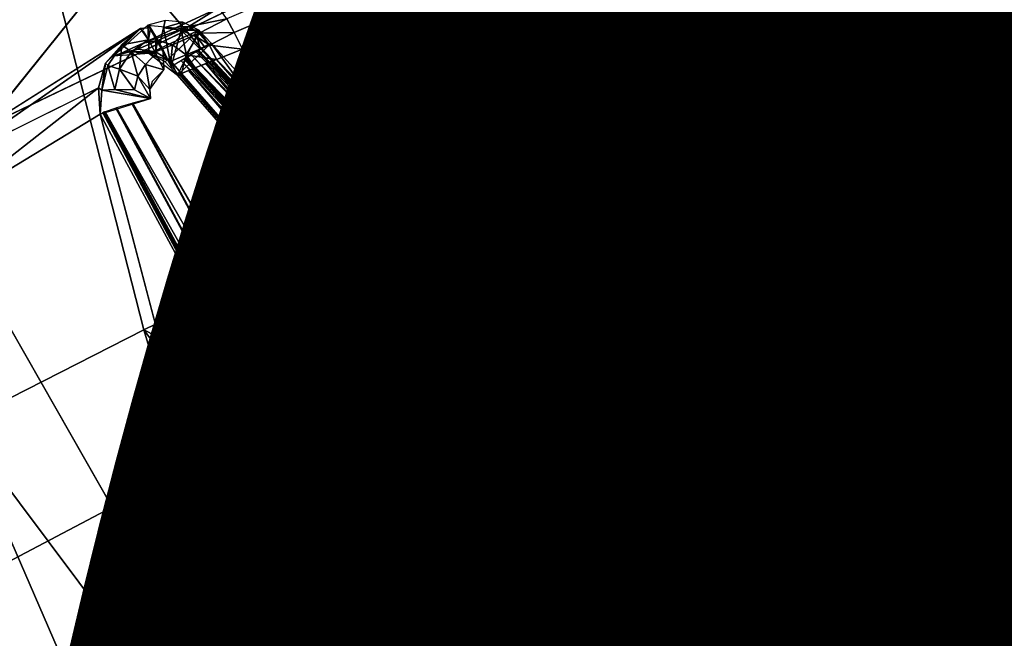
# Model space of a CAD drawing. Units: inches. Extents: x -9.7 to 11, y -10.6 to 10.6.
# Drawn here: x 6 to 6.2, y 4.3 to 4.5 of the extents above; entities that cross this region are included whole.
import ezdxf

# ---------------------------------------------------------------- set-up
doc = ezdxf.new("R2010")
doc.units = ezdxf.units.IN
doc.header["$MEASUREMENT"] = 0
for name, color, linetype in [('SEAT-BASE', 5, 'Continuous'), ('SEAT-PROD_NO', 7, 'Continuous'), ('SEAT-SEAT', 5, 'Continuous'), ('SEAT-SPACER', 5, 'Continuous')]:
    doc.layers.add(name, color=color, linetype=linetype)
doc.styles.get("Standard").update_dxf_attribs({"font": 'arial.ttf'})

msp = doc.modelspace()

# ---------------------------------------------------------------- linework, layer by layer
at = {"layer": 'SEAT-BASE'}
for points in [[(5.89829, 4.22085, 17.02354), (7.12324, 7.83705, 17.40964), (7.1261, 7.99445, 17.58596), (5.80713, 4.23806, 17.19405)], [(5.80713, 4.23806, 17.19405), (7.1261, 7.99445, 17.58596), (7.09142, 7.81419, 17.73898), (5.80758, 4.22085, 17.3874)], [(6.05662, 4.17384, 16.92155), (7.20562, 7.67133, 17.26417), (7.12324, 7.83705, 17.40964), (5.89829, 4.22085, 17.02354)], [(5.80758, 4.22085, 17.3874), (7.09142, 7.81419, 17.73898), (7.14572, 7.62814, 17.87708), (5.8995, 4.17384, 17.55178)], [(6.23971, 4.10963, 16.91542), (7.3894, 7.54237, 17.20723), (7.20562, 7.67133, 17.26417), (6.05662, 4.17384, 16.92155)], [(5.8995, 4.17384, 17.55178), (7.14572, 7.62814, 17.87708), (7.31771, 7.48838, 17.95196), (6.05828, 4.10963, 17.64314)], [(6.39848, 4.04542, 17.00678), (7.6044, 7.52782, 17.29216), (7.3894, 7.54237, 17.20723), (6.23971, 4.10963, 16.91542)], [(6.05828, 4.10963, 17.64314), (7.31771, 7.48838, 17.95196), (7.54687, 7.48378, 17.90523), (6.24136, 4.04542, 17.63701)]]:
    msp.add_3dface(points, dxfattribs=at)
at = {"layer": 'SEAT-SEAT'}
for points in [[(-3.68758, 4.28225, 17.69157), (-3.4738, 4.78106, 17.71598), (10.52991, 4.86049, 18.07624), (10.63431, 4.32866, 18.03701)], [(-3.69025, 4.27845, 18.09775), (-3.47654, 4.77677, 18.12221), (10.52567, 4.85585, 18.48329), (10.63059, 4.32463, 18.44387)]]:
    msp.add_3dface(points, dxfattribs=at)
at = {"layer": 'SEAT-SPACER'}
for points, invisible_edges in [([(6.12686, 4.94593, 17.11807), (5.95088, 4.44649, 17.07321), (6.12881, 4.80509, 17.05359)], 1), ([(5.9512, 4.51705, 17.11341), (5.95088, 4.44649, 17.07321), (6.12686, 4.94593, 17.11807)], 2), ([(6.26918, 4.44959, 16.71714), (6.20841, 4.49032, 16.71744), (6.2794, 4.56098, 16.72568)], 14), ([(6.27809, 4.5588, 16.75557), (6.2071, 4.48815, 16.74733), (6.26787, 4.44742, 16.74703)], 13), ([(6.1559, 4.54575, 16.49838), (6.11062, 4.42419, 16.48756), (6.08951, 4.5068, 16.49264)], 15), ([(6.20634, 4.47834, 16.49569), (6.11062, 4.42419, 16.48756), (6.1559, 4.54575, 16.49838)], 15), ([(6.3084, 4.53188, 16.75494), (6.27393, 4.43441, 16.74635), (6.20771, 4.47383, 16.74632)], 13), ([(6.03642, 4.44437, 16.99604), (6.09885, 4.52212, 16.98516), (6.05477, 4.49939, 17.00161)], 12), ([(6.16916, 4.50807, 16.95253), (6.03642, 4.44437, 16.99604), (6.08351, 4.46834, 16.87562)], 14), ([(6.08951, 4.5068, 16.49264), (6.11062, 4.42419, 16.48756), (6.04292, 4.50383, 16.49932)], 1), ([(6.17452, 4.50508, 16.87332), (6.08512, 4.46609, 16.86866), (6.08659, 4.46336, 16.86644)], 12), ([(6.08659, 4.46336, 16.86644), (6.17616, 4.50176, 16.87242), (6.17452, 4.50508, 16.87332)], 12), ([(6.27278, 4.44057, 16.93241), (6.18997, 4.50537, 16.88297), (6.27439, 4.44257, 16.8821)], 12), ([(6.17616, 4.50176, 16.87242), (6.08659, 4.46336, 16.86644), (6.08824, 4.46004, 16.86554)], 12), ([(6.08824, 4.46004, 16.86554), (6.27149, 4.43388, 16.87165), (6.17616, 4.50176, 16.87242)], 15), ([(6.18234, 4.5002, 16.87257), (6.17616, 4.50176, 16.87242), (6.27149, 4.43388, 16.87165)], 15), ([(6.27149, 4.43388, 16.87165), (6.2727, 4.43734, 16.87269), (6.18234, 4.5002, 16.87257)], 12), ([(6.04593, 4.49731, 17.00686), (6.03199, 4.44123, 16.99793), (6.05477, 4.49939, 17.00161)], 2), ([(6.03199, 4.44123, 16.99793), (6.03642, 4.44437, 16.99604), (6.05477, 4.49939, 17.00161)], 14), ([(6.20841, 4.49032, 16.71744), (6.26787, 4.44742, 16.74703), (6.2071, 4.48815, 16.74733)], 12), ([(6.20841, 4.49032, 16.71744), (6.26918, 4.44959, 16.71714), (6.26787, 4.44742, 16.74703)], 2), ([(6.21259, 4.48503, 16.50613), (6.20771, 4.47383, 16.74632), (6.27393, 4.43441, 16.74635)], 1), ([(6.27393, 4.43441, 16.74635), (6.28162, 4.44393, 16.50616), (6.21259, 4.48503, 16.50613)], 1), ([(6.20634, 4.47834, 16.49569), (6.20881, 4.48105, 16.49672), (6.27872, 4.43524, 16.49572)], 12), ([(6.16177, 4.35583, 16.48483), (6.11062, 4.42419, 16.48756), (6.20634, 4.47834, 16.49569)], 15), ([(6.20634, 4.47834, 16.49569), (6.27872, 4.43524, 16.49572), (6.16177, 4.35583, 16.48483)], 15), ([(6.08351, 4.46834, 16.87562), (6.03642, 4.44437, 16.99604), (6.07517, 4.46441, 16.87316)], 3), ([(6.07517, 4.46441, 16.87316), (6.03642, 4.44437, 16.99604), (6.06832, 4.46122, 16.86752)], 3), ([(6.06778, 4.46417, 16.62373), (6.06926, 4.46487, 16.62384), (6.06236, 4.45862, 16.84977)], 13), ([(6.06778, 4.46417, 16.62373), (6.06979, 4.46436, 16.6201), (6.06926, 4.46487, 16.62384)], 12), ([(6.06778, 4.46417, 16.62373), (6.06832, 4.46366, 16.61998), (6.06979, 4.46436, 16.6201)], 2), ([(6.0694, 4.46192, 16.61677), (6.06979, 4.46436, 16.6201), (6.06832, 4.46366, 16.61998)], 2), ([(6.0694, 4.46192, 16.61677), (6.07087, 4.46262, 16.61688), (6.06979, 4.46436, 16.6201)], 1), ([(6.02912, 4.43724, 16.99855), (6.06076, 4.4572, 16.62281), (6.06778, 4.46417, 16.62373)], 1), ([(6.06236, 4.45862, 16.84977), (6.03642, 4.44437, 16.99604), (6.06778, 4.46417, 16.62373)], 13), ([(6.0694, 4.46192, 16.61677), (6.07087, 4.45918, 16.61455), (6.07087, 4.46262, 16.61688)], 12), ([(6.07087, 4.46262, 16.61688), (6.07087, 4.45918, 16.61455), (6.07234, 4.45988, 16.61466)], 2), ([(6.03642, 4.44437, 16.99604), (6.06383, 4.45919, 16.85949), (6.06832, 4.46122, 16.86752)], 13), ([(6.03642, 4.44437, 16.99604), (6.06236, 4.45862, 16.84977), (6.06383, 4.45919, 16.85949)], 13), ([(6.07252, 4.45586, 16.61365), (6.07234, 4.45988, 16.61466), (6.07087, 4.45918, 16.61455)], 2), ([(6.07399, 4.45656, 16.61376), (6.07234, 4.45988, 16.61466), (6.07252, 4.45586, 16.61365)], 12), ([(6.15053, 4.38451, 16.61783), (6.08014, 4.46014, 16.62175), (6.0793, 4.45965, 16.62065)], 2), ([(6.08014, 4.46014, 16.62175), (6.15053, 4.38451, 16.61783), (6.0793, 4.45965, 16.62065)], 12), ([(6.0793, 4.45965, 16.62065), (6.0793, 4.45965, 16.62065), (6.15053, 4.38451, 16.61783)], 1), ([(6.0793, 4.45965, 16.62065), (6.15053, 4.38451, 16.61783), (6.0793, 4.45965, 16.62065)], 12), ([(6.08824, 4.46004, 16.86554), (6.08304, 4.45798, 16.86407), (6.15278, 4.38681, 16.86304)], 12), ([(6.15278, 4.38681, 16.86304), (6.27149, 4.43388, 16.87165), (6.08824, 4.46004, 16.86554)], 15), ([(6.05936, 4.4523, 16.62242), (6.06076, 4.4572, 16.62281), (6.02912, 4.43724, 16.99855)], 2), ([(6.07399, 4.45656, 16.61376), (6.07017, 4.45353, 16.61338), (6.06971, 4.4519, 16.61324)], 13), ([(6.06983, 4.45014, 16.61311), (6.07399, 4.45656, 16.61376), (6.06971, 4.4519, 16.61324)], 3), ([(6.06983, 4.45014, 16.61311), (6.14512, 4.37782, 16.61115), (6.07399, 4.45656, 16.61376)], 15), ([(6.07017, 4.45353, 16.61338), (6.07399, 4.45656, 16.61376), (6.07252, 4.45586, 16.61365)], 3), ([(6.07399, 4.45656, 16.61376), (6.14512, 4.37782, 16.61115), (6.14742, 4.38068, 16.61219)], 1), ([(6.12531, 4.34751, 16.60808), (6.06983, 4.45014, 16.61311), (6.06618, 4.44917, 16.61361)], 1), ([(6.12531, 4.34751, 16.60808), (6.14512, 4.37782, 16.61115), (6.06983, 4.45014, 16.61311)], 15), ([(6.09615, 4.3084, 16.93559), (6.11752, 4.34011, 16.61689), (6.05974, 4.447, 16.62213)], 1), ([(6.23517, 4.31212, 16.48486), (6.16177, 4.35583, 16.48483), (6.27872, 4.43524, 16.49572)], 15), ([(6.31964, 4.29974, 16.48766), (6.23517, 4.31212, 16.48486), (6.27872, 4.43524, 16.49572)], 15), ([(6.33412, 4.32239, 16.86629), (6.27149, 4.43388, 16.87165), (6.15278, 4.38681, 16.86304)], 15), ([(6.11062, 4.42419, 16.48756), (6.16177, 4.35583, 16.48483), (6.06849, 4.40373, 16.49316)], 1), ([(6.33412, 4.32239, 16.86629), (6.15278, 4.38681, 16.86304), (6.23798, 4.33912, 16.8633)], 15), ([(6.23798, 4.33912, 16.8633), (6.15278, 4.38681, 16.86304), (6.23612, 4.33381, 16.86168)], 1), ([(6.23363, 4.32608, 16.84763), (6.1509, 4.38491, 16.6216), (6.24085, 4.33503, 16.62191)], 12), ([(6.14512, 4.37782, 16.61115), (6.12531, 4.34751, 16.60808), (6.23795, 4.32634, 16.61147)], 15), ([(6.14512, 4.37782, 16.61115), (6.23795, 4.32634, 16.61147), (6.23917, 4.32981, 16.6125)], 1), ([(5.99297, 4.36222, 16.59679), (6.07328, 4.25488, 16.5925), (5.95887, 4.32568, 16.97272)], 12), ([(6.16177, 4.35583, 16.48483), (6.23517, 4.31212, 16.48486), (6.13046, 4.32091, 16.48985)], 1), ([(6.12246, 4.34489, 16.60853), (6.2226, 4.28295, 16.60764), (6.12531, 4.34751, 16.60808)], 2), ([(6.2226, 4.28295, 16.60764), (6.23795, 4.32634, 16.61147), (6.12531, 4.34751, 16.60808)], 15)]:
    msp.add_3dface(points, dxfattribs=dict(at, invisible_edges=invisible_edges))
for points in [[(5.95088, 4.44649, 17.07321), (6.04374, 4.56457, 17.03238), (6.12881, 4.80509, 17.05359)], [(6.04374, 4.56457, 17.03238), (5.95088, 4.44649, 17.07321), (6.03163, 4.51206, 17.02254)], [(6.26451, 4.53218, 16.94068), (6.23038, 4.472, 16.93975), (6.27278, 4.44057, 16.93241)], [(6.03642, 4.44437, 16.99604), (6.10279, 4.47622, 16.97429), (6.09885, 4.52212, 16.98516)], [(6.04292, 4.50383, 16.49932), (6.06849, 4.40373, 16.49316), (6.03159, 4.3849, 16.5157)], [(6.06849, 4.40373, 16.49316), (6.04292, 4.50383, 16.49932), (6.11062, 4.42419, 16.48756)], [(6.18782, 4.50407, 16.87591), (6.18533, 4.50234, 16.87359), (6.27368, 4.4402, 16.87502)], [(6.27427, 4.44203, 16.87832), (6.18944, 4.50513, 16.8792), (6.18782, 4.50407, 16.87591)], [(6.27427, 4.44203, 16.87832), (6.18782, 4.50407, 16.87591), (6.27368, 4.4402, 16.87502)], [(6.27278, 4.44057, 16.93241), (6.18798, 4.50342, 16.94709), (6.18997, 4.50537, 16.88297)], [(6.27427, 4.44203, 16.87832), (6.18997, 4.50537, 16.88297), (6.18944, 4.50513, 16.8792)], [(6.27439, 4.44257, 16.8821), (6.18997, 4.50537, 16.88297), (6.27427, 4.44203, 16.87832)], [(6.18533, 4.50234, 16.87359), (6.18234, 4.5002, 16.87257), (6.2727, 4.43734, 16.87269)], [(6.27368, 4.4402, 16.87502), (6.18533, 4.50234, 16.87359), (6.2727, 4.43734, 16.87269)], [(6.02912, 4.43724, 16.99855), (6.04593, 4.49731, 17.00686), (6.03754, 4.49982, 17.01368)], [(6.02912, 4.43724, 16.99855), (6.03199, 4.44123, 16.99793), (6.04593, 4.49731, 17.00686)], [(6.21218, 4.48467, 16.50236), (6.28162, 4.44393, 16.50616), (6.21085, 4.48327, 16.49906)], [(6.28162, 4.44393, 16.50616), (6.21218, 4.48467, 16.50236), (6.21259, 4.48503, 16.50613)], [(6.27872, 4.43524, 16.49572), (6.20881, 4.48105, 16.49672), (6.21085, 4.48327, 16.49906)], [(6.21085, 4.48327, 16.49906), (6.28162, 4.44393, 16.50616), (6.27872, 4.43524, 16.49572)], [(6.07751, 4.46458, 16.86962), (6.08351, 4.46834, 16.87562), (6.07517, 4.46441, 16.87316)], [(6.08351, 4.46834, 16.87562), (6.07751, 4.46458, 16.86962), (6.08512, 4.46609, 16.86866)], [(6.06952, 4.45917, 16.85), (6.06236, 4.45862, 16.84977), (6.06926, 4.46487, 16.62384)], [(6.07751, 4.46458, 16.86962), (6.06832, 4.46122, 16.86752), (6.07129, 4.4618, 16.86496)], [(6.07517, 4.46441, 16.87316), (6.06832, 4.46122, 16.86752), (6.07751, 4.46458, 16.86962)], [(6.06926, 4.46487, 16.62384), (6.07163, 4.46071, 16.6188), (6.07273, 4.4658, 16.62398)], [(6.06926, 4.46487, 16.62384), (6.07953, 4.46384, 16.62413), (6.06952, 4.45917, 16.85)], [(6.07424, 4.46093, 16.86282), (6.07751, 4.46458, 16.86962), (6.07129, 4.4618, 16.86496)], [(6.07273, 4.4658, 16.62398), (6.07163, 4.46071, 16.6188), (6.07243, 4.4643, 16.61852)], [(6.07163, 4.46071, 16.6188), (6.07399, 4.45656, 16.61376), (6.07243, 4.4643, 16.61852)], [(6.07243, 4.4643, 16.61852), (6.07631, 4.46544, 16.62408), (6.07273, 4.4658, 16.62398)], [(6.07631, 4.46544, 16.62408), (6.07243, 4.4643, 16.61852), (6.07598, 4.46384, 16.61825)], [(6.07399, 4.45656, 16.61376), (6.07598, 4.46384, 16.61825), (6.07243, 4.4643, 16.61852)], [(6.07958, 4.46322, 16.86681), (6.07751, 4.46458, 16.86962), (6.07424, 4.46093, 16.86282)], [(6.07598, 4.46384, 16.61825), (6.07953, 4.46384, 16.62413), (6.07631, 4.46544, 16.62408)], [(6.08512, 4.46609, 16.86866), (6.07751, 4.46458, 16.86962), (6.07958, 4.46322, 16.86681)], [(6.08659, 4.46336, 16.86644), (6.08512, 4.46609, 16.86866), (6.07958, 4.46322, 16.86681)], [(6.06778, 4.46417, 16.62373), (6.03642, 4.44437, 16.99604), (6.02912, 4.43724, 16.99855)], [(6.06404, 4.46089, 16.62025), (6.06778, 4.46417, 16.62373), (6.06076, 4.4572, 16.62281)], [(6.0694, 4.46192, 16.61677), (6.06778, 4.46417, 16.62373), (6.06404, 4.46089, 16.62025)], [(6.06952, 4.45917, 16.85), (6.07953, 4.46384, 16.62413), (6.07276, 4.4575, 16.85006)], [(6.07953, 4.46384, 16.62413), (6.0752, 4.45478, 16.85006), (6.07276, 4.4575, 16.85006)], [(6.07399, 4.45656, 16.61376), (6.07711, 4.45851, 16.61477), (6.07598, 4.46384, 16.61825)], [(6.07694, 4.45888, 16.86136), (6.07958, 4.46322, 16.86681), (6.07424, 4.46093, 16.86282)], [(6.07598, 4.46384, 16.61825), (6.07922, 4.46235, 16.61868), (6.07953, 4.46384, 16.62413)], [(6.07971, 4.46008, 16.61708), (6.07598, 4.46384, 16.61825), (6.07711, 4.45851, 16.61477)], [(6.07598, 4.46384, 16.61825), (6.07971, 4.46008, 16.61708), (6.07922, 4.46235, 16.61868)], [(6.08166, 4.46081, 16.86493), (6.07958, 4.46322, 16.86681), (6.07694, 4.45888, 16.86136)], [(6.07953, 4.46384, 16.62413), (6.07922, 4.46235, 16.61868), (6.08142, 4.46102, 16.62037)], [(6.08057, 4.46055, 16.61873), (6.07922, 4.46235, 16.61868), (6.07971, 4.46008, 16.61708)], [(6.07922, 4.46235, 16.61868), (6.08057, 4.46055, 16.61873), (6.08142, 4.46102, 16.62037)], [(6.08142, 4.46102, 16.62037), (6.08198, 4.46121, 16.62414), (6.07953, 4.46384, 16.62413)], [(6.07958, 4.46322, 16.86681), (6.08166, 4.46081, 16.86493), (6.08659, 4.46336, 16.86644)], [(6.08824, 4.46004, 16.86554), (6.08659, 4.46336, 16.86644), (6.08166, 4.46081, 16.86493)], [(6.06123, 4.45672, 16.61982), (6.06404, 4.46089, 16.62025), (6.06076, 4.4572, 16.62281)], [(6.06123, 4.45672, 16.61982), (6.06363, 4.456, 16.61609), (6.06404, 4.46089, 16.62025)], [(6.06597, 4.45946, 16.61644), (6.06404, 4.46089, 16.62025), (6.06363, 4.456, 16.61609)], [(6.06832, 4.46122, 16.86752), (6.06383, 4.45919, 16.85949), (6.06726, 4.46002, 16.85791)], [(6.0694, 4.46192, 16.61677), (6.06404, 4.46089, 16.62025), (6.06597, 4.45946, 16.61644)], [(6.06597, 4.45946, 16.61644), (6.07087, 4.45918, 16.61455), (6.0694, 4.46192, 16.61677)], [(6.06726, 4.46002, 16.85791), (6.07129, 4.4618, 16.86496), (6.06832, 4.46122, 16.86752)], [(6.06726, 4.46002, 16.85791), (6.0708, 4.45946, 16.85682), (6.07129, 4.4618, 16.86496)], [(6.07129, 4.4618, 16.86496), (6.0708, 4.45946, 16.85682), (6.07424, 4.46093, 16.86282)], [(6.07424, 4.46093, 16.86282), (6.0708, 4.45946, 16.85682), (6.07391, 4.45762, 16.85605)], [(6.07391, 4.45762, 16.85605), (6.07694, 4.45888, 16.86136), (6.07424, 4.46093, 16.86282)], [(6.14332, 4.37681, 16.84737), (6.0752, 4.45478, 16.85006), (6.08198, 4.46121, 16.62414)], [(6.07694, 4.45888, 16.86136), (6.08304, 4.45798, 16.86407), (6.08166, 4.46081, 16.86493)], [(6.07998, 4.46005, 16.62154), (6.1509, 4.38491, 16.6216), (6.08198, 4.46121, 16.62414)], [(6.08824, 4.46004, 16.86554), (6.08166, 4.46081, 16.86493), (6.08304, 4.45798, 16.86407)], [(6.1509, 4.38491, 16.6216), (6.14332, 4.37681, 16.84737), (6.08198, 4.46121, 16.62414)], [(6.06589, 4.45956, 16.84991), (6.06726, 4.46002, 16.85791), (6.06241, 4.45864, 16.85007)], [(6.06241, 4.45864, 16.85007), (6.06726, 4.46002, 16.85791), (6.06383, 4.45919, 16.85949)], [(6.06725, 4.4546, 16.61382), (6.06597, 4.45946, 16.61644), (6.06363, 4.456, 16.61609)], [(6.06589, 4.45956, 16.84991), (6.0708, 4.45946, 16.85682), (6.06726, 4.46002, 16.85791)], [(6.06952, 4.45917, 16.85), (6.0708, 4.45946, 16.85682), (6.06589, 4.45956, 16.84991)], [(6.06725, 4.4546, 16.61382), (6.06883, 4.45695, 16.61406), (6.06597, 4.45946, 16.61644)], [(6.06597, 4.45946, 16.61644), (6.06883, 4.45695, 16.61406), (6.07087, 4.45918, 16.61455)], [(6.07087, 4.45918, 16.61455), (6.06883, 4.45695, 16.61406), (6.07252, 4.45586, 16.61365)], [(6.07391, 4.45762, 16.85605), (6.0708, 4.45946, 16.85682), (6.06952, 4.45917, 16.85)], [(6.06952, 4.45917, 16.85), (6.0752, 4.45478, 16.85006), (6.07391, 4.45762, 16.85605)], [(6.07391, 4.45762, 16.85605), (6.07606, 4.45516, 16.85589), (6.07694, 4.45888, 16.86136)], [(6.07881, 4.45628, 16.8607), (6.07694, 4.45888, 16.86136), (6.07606, 4.45516, 16.85589)], [(6.07661, 4.45809, 16.61717), (6.14931, 4.38303, 16.61453), (6.07799, 4.45889, 16.61895)], [(6.07666, 4.45811, 16.61723), (6.07799, 4.45889, 16.61895), (6.14931, 4.38303, 16.61453)], [(6.08304, 4.45798, 16.86407), (6.07694, 4.45888, 16.86136), (6.07881, 4.45628, 16.8607)], [(6.07699, 4.4583, 16.61765), (6.14931, 4.38303, 16.61453), (6.07799, 4.45889, 16.61895)], [(6.07898, 4.45947, 16.62025), (6.07799, 4.45889, 16.61895), (6.15053, 4.38451, 16.61783)], [(6.07799, 4.45889, 16.61895), (6.14931, 4.38303, 16.61453), (6.15053, 4.38451, 16.61783)], [(6.07923, 4.45961, 16.62057), (6.07898, 4.45947, 16.62025), (6.15053, 4.38451, 16.61783)], [(6.0793, 4.45965, 16.62065), (6.07923, 4.45961, 16.62057), (6.15053, 4.38451, 16.61783)], [(6.0793, 4.45965, 16.62065), (6.15053, 4.38451, 16.61783), (6.07936, 4.45969, 16.62073)], [(6.07936, 4.45969, 16.62073), (6.15053, 4.38451, 16.61783), (6.07948, 4.45976, 16.62089)], [(6.07948, 4.45976, 16.62089), (6.15053, 4.38451, 16.61783), (6.07998, 4.46005, 16.62154)], [(6.15053, 4.38451, 16.61783), (6.1509, 4.38491, 16.6216), (6.07998, 4.46005, 16.62154)], [(6.06076, 4.4572, 16.62281), (6.05936, 4.4523, 16.62242), (6.06003, 4.45182, 16.61941)], [(6.06123, 4.45672, 16.61982), (6.06076, 4.4572, 16.62281), (6.06003, 4.45182, 16.61941)], [(6.06003, 4.45182, 16.61941), (6.06264, 4.45193, 16.61575), (6.06123, 4.45672, 16.61982)], [(6.06123, 4.45672, 16.61982), (6.06264, 4.45193, 16.61575), (6.06363, 4.456, 16.61609)], [(6.06971, 4.4519, 16.61324), (6.06883, 4.45695, 16.61406), (6.06725, 4.4546, 16.61382)], [(6.07252, 4.45586, 16.61365), (6.06883, 4.45695, 16.61406), (6.06971, 4.4519, 16.61324)], [(6.07606, 4.45516, 16.85589), (6.07391, 4.45762, 16.85605), (6.0752, 4.45478, 16.85006)], [(6.07599, 4.45772, 16.61636), (6.07399, 4.45656, 16.61376), (6.14742, 4.38068, 16.61219)], [(6.07649, 4.45801, 16.617), (6.07599, 4.45772, 16.61636), (6.14931, 4.38303, 16.61453)], [(6.14931, 4.38303, 16.61453), (6.07599, 4.45772, 16.61636), (6.14742, 4.38068, 16.61219)], [(6.07661, 4.45809, 16.61717), (6.07649, 4.45801, 16.617), (6.14931, 4.38303, 16.61453)], [(6.07661, 4.45809, 16.61717), (6.07661, 4.45809, 16.61717), (6.14931, 4.38303, 16.61453)], [(6.07666, 4.45811, 16.61723), (6.14931, 4.38303, 16.61453), (6.07674, 4.45816, 16.61733)], [(6.07666, 4.45811, 16.61723), (6.14931, 4.38303, 16.61453), (6.07666, 4.45811, 16.61723)], [(6.07674, 4.45816, 16.61733), (6.14931, 4.38303, 16.61453), (6.07699, 4.4583, 16.61765)], [(6.1456, 4.3795, 16.85778), (6.08092, 4.45713, 16.86239), (6.07881, 4.45628, 16.8607)], [(6.14852, 4.38302, 16.86143), (6.08198, 4.45756, 16.86323), (6.08092, 4.45713, 16.86239)], [(6.08092, 4.45713, 16.86239), (6.1456, 4.3795, 16.85778), (6.14852, 4.38302, 16.86143)], [(6.08304, 4.45798, 16.86407), (6.08198, 4.45756, 16.86323), (6.14852, 4.38302, 16.86143)], [(6.14852, 4.38302, 16.86143), (6.15278, 4.38681, 16.86304), (6.08304, 4.45798, 16.86407)], [(6.06658, 4.45185, 16.61359), (6.06363, 4.456, 16.61609), (6.06264, 4.45193, 16.61575)], [(6.06725, 4.4546, 16.61382), (6.06363, 4.456, 16.61609), (6.06658, 4.45185, 16.61359)], [(6.06658, 4.45185, 16.61359), (6.06983, 4.45014, 16.61311), (6.06725, 4.4546, 16.61382)], [(6.06725, 4.4546, 16.61382), (6.06983, 4.45014, 16.61311), (6.06971, 4.4519, 16.61324)], [(6.14329, 4.37684, 16.84737), (6.07563, 4.45497, 16.85297), (6.0752, 4.45478, 16.85006)], [(6.07563, 4.45497, 16.85297), (6.14377, 4.37734, 16.85266), (6.07584, 4.45506, 16.85443)], [(6.14377, 4.37734, 16.85266), (6.07563, 4.45497, 16.85297), (6.14329, 4.37684, 16.84737)], [(6.07584, 4.45506, 16.85443), (6.14377, 4.37734, 16.85266), (6.07595, 4.45511, 16.85516)], [(6.07595, 4.45511, 16.85516), (6.14377, 4.37734, 16.85266), (6.07598, 4.45512, 16.85534)], [(6.07599, 4.45513, 16.85543), (6.07598, 4.45512, 16.85534), (6.14377, 4.37734, 16.85266)], [(6.14377, 4.37734, 16.85266), (6.076, 4.45513, 16.85552), (6.07599, 4.45513, 16.85543)], [(6.14377, 4.37734, 16.85266), (6.07606, 4.45516, 16.85589), (6.076, 4.45513, 16.85552)], [(6.14377, 4.37734, 16.85266), (6.07743, 4.45572, 16.8583), (6.07606, 4.45516, 16.85589)], [(6.07743, 4.45572, 16.8583), (6.1456, 4.3795, 16.85778), (6.07812, 4.456, 16.8595)], [(6.14377, 4.37734, 16.85266), (6.1456, 4.3795, 16.85778), (6.07743, 4.45572, 16.8583)], [(6.07812, 4.456, 16.8595), (6.1456, 4.3795, 16.85778), (6.07846, 4.45614, 16.8601)], [(6.07863, 4.45621, 16.8604), (6.07846, 4.45614, 16.8601), (6.1456, 4.3795, 16.85778)], [(6.1456, 4.3795, 16.85778), (6.07881, 4.45628, 16.8607), (6.07863, 4.45621, 16.8604)], [(6.05936, 4.4523, 16.62242), (6.02808, 4.42775, 16.99618), (6.05974, 4.447, 16.62213)], [(6.05936, 4.4523, 16.62242), (6.02912, 4.43724, 16.99855), (6.02808, 4.42775, 16.99618)], [(6.05936, 4.4523, 16.62242), (6.05974, 4.447, 16.62213), (6.06003, 4.45182, 16.61941)], [(6.06003, 4.45182, 16.61941), (6.05974, 4.447, 16.62213), (6.06983, 4.45014, 16.61311)], [(6.06003, 4.45182, 16.61941), (6.06983, 4.45014, 16.61311), (6.06264, 4.45193, 16.61575)], [(6.06658, 4.45185, 16.61359), (6.06264, 4.45193, 16.61575), (6.06983, 4.45014, 16.61311)], [(6.0661, 4.44915, 16.61366), (6.06299, 4.44824, 16.61549), (6.12246, 4.34489, 16.60853)], [(6.12246, 4.34489, 16.60853), (6.06618, 4.44917, 16.61361), (6.0661, 4.44915, 16.61366)], [(6.12246, 4.34489, 16.60853), (6.12531, 4.34751, 16.60808), (6.06618, 4.44917, 16.61361)], [(6.09615, 4.3084, 16.93559), (6.05974, 4.447, 16.62213), (6.02808, 4.42775, 16.99618)], [(6.06024, 4.44724, 16.6203), (6.05974, 4.447, 16.62213), (6.11752, 4.34011, 16.61689)], [(6.06048, 4.44736, 16.61939), (6.06024, 4.44724, 16.6203), (6.11823, 4.34087, 16.61348)], [(6.06024, 4.44724, 16.6203), (6.11752, 4.34011, 16.61689), (6.11823, 4.34087, 16.61348)], [(6.06061, 4.44742, 16.61893), (6.06048, 4.44736, 16.61939), (6.11823, 4.34087, 16.61348)], [(6.06067, 4.44745, 16.61872), (6.06061, 4.44742, 16.61893), (6.11823, 4.34087, 16.61348)], [(6.0607, 4.44747, 16.61859), (6.06067, 4.44745, 16.61872), (6.11823, 4.34087, 16.61348)], [(6.06067, 4.44745, 16.61872), (6.11823, 4.34087, 16.61348), (6.06067, 4.44745, 16.61872)], [(6.0607, 4.44747, 16.61859), (6.11823, 4.34087, 16.61348), (6.06073, 4.44748, 16.61848)], [(6.06289, 4.44821, 16.61563), (6.06073, 4.44748, 16.61848), (6.11997, 4.34256, 16.61043)], [(6.06073, 4.44748, 16.61848), (6.11823, 4.34087, 16.61348), (6.11997, 4.34256, 16.61043)], [(6.06299, 4.44824, 16.61549), (6.06289, 4.44821, 16.61563), (6.11997, 4.34256, 16.61043)], [(6.06299, 4.44824, 16.61549), (6.11997, 4.34256, 16.61043), (6.12246, 4.34489, 16.60853)], [(6.02808, 4.42775, 16.99618), (5.98768, 4.32893, 16.99111), (6.06212, 4.36808, 16.96588)], [(6.10284, 4.28967, 16.51189), (6.03159, 4.3849, 16.5157), (6.06849, 4.40373, 16.49316)], [(6.13046, 4.32091, 16.48985), (6.06849, 4.40373, 16.49316), (6.16177, 4.35583, 16.48483)], [(6.10284, 4.28967, 16.51189), (6.06849, 4.40373, 16.49316), (6.13046, 4.32091, 16.48985)], [(6.23612, 4.33381, 16.86168), (6.15278, 4.38681, 16.86304), (6.14852, 4.38302, 16.86143)], [(6.03159, 4.3849, 16.5157), (6.08283, 4.26657, 16.54782), (6.00516, 4.37038, 16.55196)], [(6.10284, 4.28967, 16.51189), (6.08283, 4.26657, 16.54782), (6.03159, 4.3849, 16.5157)], [(6.23363, 4.32608, 16.84763), (6.14332, 4.37681, 16.84737), (6.1509, 4.38491, 16.6216)], [(6.24014, 4.33267, 16.61484), (6.15053, 4.38451, 16.61783), (6.14931, 4.38303, 16.61453)], [(6.15053, 4.38451, 16.61783), (6.24073, 4.3345, 16.61814), (6.1509, 4.38491, 16.6216)], [(6.24073, 4.3345, 16.61814), (6.15053, 4.38451, 16.61783), (6.24014, 4.33267, 16.61484)], [(6.24085, 4.33503, 16.62191), (6.1509, 4.38491, 16.6216), (6.24073, 4.3345, 16.61814)], [(6.1456, 4.3795, 16.85778), (6.23612, 4.33381, 16.86168), (6.14852, 4.38302, 16.86143)], [(6.23917, 4.32981, 16.6125), (6.14931, 4.38303, 16.61453), (6.14742, 4.38068, 16.61219)], [(6.23917, 4.32981, 16.6125), (6.24014, 4.33267, 16.61484), (6.14931, 4.38303, 16.61453)], [(6.23465, 4.32947, 16.85804), (6.1456, 4.3795, 16.85778), (6.14377, 4.37734, 16.85266)], [(6.14512, 4.37782, 16.61115), (6.23917, 4.32981, 16.6125), (6.14742, 4.38068, 16.61219)], [(6.23465, 4.32947, 16.85804), (6.23612, 4.33381, 16.86168), (6.1456, 4.3795, 16.85778)], [(6.14329, 4.37684, 16.84737), (6.14332, 4.37681, 16.84737), (6.14377, 4.37734, 16.85266)], [(6.23378, 4.32677, 16.85292), (6.14377, 4.37734, 16.85266), (6.14332, 4.37681, 16.84737)], [(6.23378, 4.32677, 16.85292), (6.23465, 4.32947, 16.85804), (6.14377, 4.37734, 16.85266)], [(6.23363, 4.32608, 16.84763), (6.23378, 4.32677, 16.85292), (6.14332, 4.37681, 16.84737)], [(6.00516, 4.37038, 16.55196), (6.07328, 4.25488, 16.5925), (5.99297, 4.36222, 16.59679)], [(6.08283, 4.26657, 16.54782), (6.07328, 4.25488, 16.5925), (6.00516, 4.37038, 16.55196)], [(6.08087, 4.21945, 16.92357), (6.06212, 4.36808, 16.96588), (5.98768, 4.32893, 16.99111)], [(6.09615, 4.3084, 16.93559), (6.06212, 4.36808, 16.96588), (6.08087, 4.21945, 16.92357)], [(6.12246, 4.34489, 16.60853), (6.11997, 4.34256, 16.61043), (6.22013, 4.27609, 16.60998)], [(6.12246, 4.34489, 16.60853), (6.2213, 4.2793, 16.60808), (6.2226, 4.28295, 16.60764)], [(6.22013, 4.27609, 16.60998), (6.2213, 4.2793, 16.60808), (6.12246, 4.34489, 16.60853)], [(6.11997, 4.34256, 16.61043), (6.11823, 4.34087, 16.61348), (6.21927, 4.27382, 16.61303)], [(6.21927, 4.27382, 16.61303), (6.22013, 4.27609, 16.60998), (6.11997, 4.34256, 16.61043)]]:
    msp.add_3dface(points, dxfattribs=at)

# ---------------------------------------------------------------- texts
at = {"layer": 'SEAT-PROD_NO', "flags": 8}
msp.add_attdef('PROD_NO', (-5, 3), 'SVMP', height=2, dxfattribs=at)

doc.saveas('drawing.dxf')
